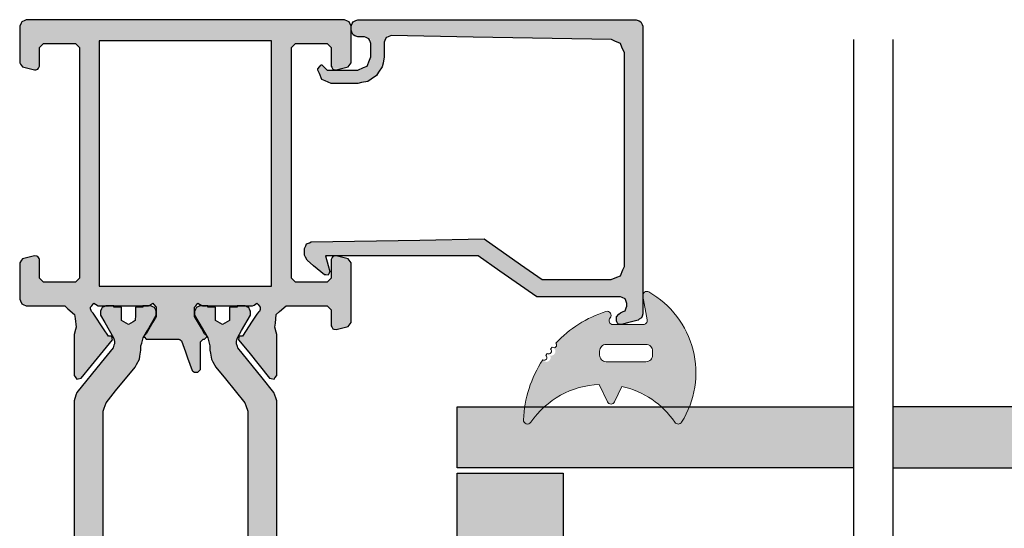
# Model space of a CAD drawing. Units: millimetres. Extents: x -9209 to -209, y -206 to 5128.
# Drawn here: x -6059 to -5985, y 393 to 431 of the extents above; entities that cross this region are included whole.
import ezdxf

# ---------------------------------------------------------------- set-up
doc = ezdxf.new("R2010")
doc.units = ezdxf.units.MM
doc.layers.add('01_Plastic', color=3, linetype='Continuous', lineweight=20)
doc.layers.add('LIGHTSLAYER', color=141, linetype='Continuous')

# ---------------------------------------------------------------- blocks, each defined once
blk = doc.blocks.new('A$C4AAD019C')
at = {"lineweight": -3}
h = blk.add_hatch(color=4, dxfattribs=at)
h.dxf.hatch_style = 1
h.paths.add_polyline_path([(31.104, 52.292), (31.104, 48.692), (61, 48.692), (61, 52.292)])
h.paths.add_polyline_path([(28.142, 48.692), (28.142, 52.292), (0, 52.292), (0, 50.025), (0, 48.692)])
h.paths.add_polyline_path([(31.104, 32.292), (31.104, 27.692), (61, 27.692), (61, 32.292)])
h.paths.add_polyline_path([(28.142, 27.692), (28.142, 32.292), (0, 32.292), (0, 29.395), (0, 27.692)])
h = blk.add_hatch(color=252, dxfattribs=at)
h.dxf.hatch_style = 1
h.paths.add_polyline_path([(8, 42.544), (8, 48.292), (5.052, 48.292), (2.962, 48.292), (0, 48.292), (0, 38.468), (0, 32.692), (2.962, 32.692), (5.052, 32.692), (8, 32.692)])
h = blk.add_hatch(color=252, dxfattribs=at)
h.dxf.hatch_style = 1
h.paths.add_polyline_path([(53, 32.692), (55.947, 32.692), (58.037, 32.692), (61, 32.692), (61, 38.468), (61, 48.292), (58.037, 48.292), (55.947, 48.292), (53, 48.292), (53, 42.544)])
at = {"color": 252}
for points in [[(0, 38.468), (0, 32.692), (2.962, 32.692), (5.052, 32.692), (8, 32.692), (8, 42.544), (8, 48.292), (5.052, 48.292), (2.962, 48.292), (0, 48.292)], [(61, 38.468), (61, 32.692), (58.037, 32.692), (55.947, 32.692), (53, 32.692), (53, 42.544), (53, 48.292), (55.947, 48.292), (58.037, 48.292), (61, 48.292)]]:
    blk.add_lwpolyline(points, close=True, dxfattribs=at)
at = {"layer": 'LIGHTSLAYER'}
for p, q in [((28.142, 73.8), (28.142, 0)), ((31.104, 73.8), (31.104, 0))]:
    blk.add_line(p, q, dxfattribs=at)
for points in [[(28.142, 52.292), (0, 52.292), (0, 50.025), (0, 48.692), (28.142, 48.692)], [(31.104, 52.292), (61, 52.292), (61, 50.025), (61, 48.692), (31.104, 48.692)], [(28.142, 32.292), (0, 32.292), (0, 29.395), (0, 27.692), (28.142, 27.692)], [(31.104, 32.292), (61, 32.292), (61, 29.395), (61, 27.692), (31.104, 27.692)]]:
    blk.add_lwpolyline(points, dxfattribs=at)

msp = doc.modelspace()

# ---------------------------------------------------------------- hatches: boundary and pattern name
h = msp.add_hatch(color=256)
h.dxf.hatch_style = 1
h.paths.add_polyline_path([(-6039.268, 409.532), (-6038.252, 409.532), (-6036.17, 409.532), (-6036.072, 409.434), (-6035.87, 409.232), (-6035.87, 408.84), (-6035.87, 408.033), (-6035.831, 407.955), (-6035.75, 407.793), (-6035.665, 407.777), (-6035.49, 407.743), (-6035.196, 407.822), (-6034.591, 407.983), (-6034.519, 408.078), (-6034.371, 408.273), (-6034.371, 409.75), (-6034.371, 412.79), (-6034.443, 412.884), (-6034.591, 413.079), (-6034.885, 413.158), (-6035.49, 413.319), (-6035.576, 413.303), (-6035.75, 413.269), (-6035.79, 413.191), (-6035.87, 413.029), (-6035.87, 412.572), (-6035.87, 411.63), (-6035.968, 411.532), (-6036.17, 411.331), (-6036.954, 411.331), (-6038.568, 411.331), (-6038.667, 411.429), (-6038.868, 411.63), (-6038.868, 417.327), (-6038.868, 429.018), (-6038.77, 429.116), (-6038.568, 429.318), (-6037.782, 429.318), (-6036.17, 429.318), (-6036.072, 429.22), (-6035.87, 429.018), (-6035.87, 428.56), (-6035.87, 427.619), (-6035.77, 427.419), (-6035.153, 427.419), (-6034.591, 427.569), (-6034.519, 427.664), (-6034.371, 427.859), (-6034.371, 428.761), (-6034.371, 430.617), (-6034.42, 430.731), (-6034.521, 430.967), (-6034.636, 431.016), (-6034.871, 431.117), (-6038.778, 431.117), (-6046.862, 431.117), (-6050.787, 431.117), (-6058.854, 431.117), (-6058.969, 431.067), (-6059.204, 430.967), (-6059.253, 430.851), (-6059.354, 430.617), (-6059.354, 429.707), (-6059.354, 427.859), (-6059.281, 427.763), (-6059.134, 427.569), (-6058.837, 427.49), (-6058.234, 427.329), (-6058.149, 427.346), (-6057.975, 427.379), (-6057.935, 427.458), (-6057.855, 427.619), (-6057.855, 428.081), (-6057.855, 429.018), (-6057.756, 429.117), (-6057.555, 429.318), (-6056.763, 429.318), (-6055.157, 429.318), (-6055.058, 429.219), (-6054.857, 429.018), (-6054.857, 423.289), (-6054.857, 411.63), (-6054.956, 411.532), (-6055.157, 411.331), (-6055.946, 411.331), (-6057.555, 411.331), (-6057.654, 411.43), (-6057.855, 411.63), (-6057.855, 412.092), (-6057.855, 413.029), (-6057.894, 413.109), (-6057.975, 413.269), (-6058.06, 413.286), (-6058.234, 413.319), (-6058.531, 413.24), (-6059.134, 413.079), (-6059.206, 412.984), (-6059.354, 412.79), (-6059.354, 411.879), (-6059.354, 410.032), (-6059.304, 409.916), (-6059.204, 409.682), (-6059.088, 409.632), (-6058.854, 409.532), (-6057.897, 409.532), (-6055.956, 409.532), (-6055.712, 409.321), (-6055.217, 408.892), (-6055.18, 408.573), (-6055.107, 407.923), (-6055.153, 407.745), (-6055.246, 407.383), (-6055.246, 406.363), (-6055.246, 404.286), (-6055.181, 404.193), (-6055.047, 404.006), (-6054.935, 404.036), (-6054.707, 404.096), (-6053.936, 405.048), (-6052.369, 406.984), (-6052.378, 407.076), (-6052.399, 407.264), (-6052.487, 407.257), (-6052.668, 407.244), (-6053.027, 407.796), (-6053.758, 408.922), (-6053.82, 408.988), (-6053.947, 409.122), (-6053.967, 409.188), (-6054.032, 409.403), (-6053.925, 409.531), (-6053.758, 409.732), (-6053.649, 409.666), (-6053.428, 409.532), (-6052.179, 409.532), (-6049.64, 409.532), (-6049.532, 409.598), (-6049.311, 409.732), (-6049.229, 409.633), (-6049.061, 409.432), (-6049.061, 409.202), (-6049.061, 408.733), (-6049.307, 408.305), (-6049.81, 407.433), (-6049.954, 407.29), (-6049.995, 407.219), (-6049.944, 407.168), (-6049.81, 407.034), (-6049.001, 407.034), (-6047.352, 407.034), (-6047.29, 406.991), (-6047.162, 406.904), (-6047.064, 406.631), (-6046.862, 406.075), (-6046.695, 405.612), (-6046.353, 404.665), (-6046.163, 404.536), (-6046.081, 404.536), (-6045.913, 404.536), (-6045.847, 404.601), (-6045.713, 404.735), (-6045.713, 405.425), (-6045.713, 406.834), (-6045.648, 406.9), (-6045.513, 407.034), (-6045.413, 407.034), (-6045.348, 407.099), (-6045.229, 407.219), (-6045.27, 407.29), (-6045.279, 407.299), (-6045.413, 407.433), (-6045.66, 407.86), (-6046.163, 408.733), (-6046.163, 408.962), (-6046.163, 409.432), (-6046.081, 409.531), (-6045.913, 409.732), (-6045.805, 409.666), (-6045.583, 409.532), (-6044.338, 409.532), (-6041.796, 409.532), (-6041.688, 409.598), (-6041.466, 409.732), (-6041.384, 409.633), (-6041.216, 409.432), (-6041.216, 409.396), (-6041.216, 409.322), (-6041.236, 409.257), (-6041.276, 409.122), (-6041.339, 409.057), (-6041.466, 408.922), (-6041.823, 408.372), (-6042.555, 407.244), (-6042.644, 407.25), (-6042.825, 407.264), (-6042.835, 407.172), (-6042.855, 406.984), (-6042.087, 406.035), (-6040.517, 404.096), (-6040.406, 404.066), (-6040.177, 404.006), (-6040.112, 404.098), (-6039.977, 404.286), (-6039.977, 405.301), (-6039.977, 407.383), (-6040.023, 407.56), (-6040.117, 407.923), (-6040.081, 408.241), (-6040.007, 408.892), (-6039.765, 409.102)])
h.paths.add_polyline_path([(-6040.367, 417.091), (-6040.367, 411.031), (-6044.724, 411.031), (-6046.862, 411.031), (-6051.214, 411.031), (-6053.358, 411.031), (-6053.358, 423.43), (-6053.358, 429.518), (-6048.992, 429.518), (-6046.862, 429.518), (-6042.492, 429.518), (-6040.367, 429.518)], flags=16)
at = {"lineweight": -3}
h = msp.add_hatch(color=256, dxfattribs=at)
h.dxf.hatch_style = 1
h.paths.add_polyline_path([(-6013.771, 428.617), (-6013.953, 429.056), (-6014.061, 429.317), (-6014.495, 429.505), (-6014.751, 429.617), (-6025.18, 429.805), (-6031.661, 429.922), (-6031.815, 429.551), (-6031.871, 429.417), (-6031.871, 428.317), (-6032.021, 427.557), (-6032.461, 426.907), (-6033.101, 426.467), (-6033.871, 426.317), (-6035.127, 426.317), (-6035.871, 426.317), (-6036.581, 426.607), (-6036.871, 427.317), (-6036.871, 427.407), (-6036.651, 427.697), (-6036.571, 427.717), (-6036.32, 427.466), (-6036.171, 427.317), (-6034.727, 427.317), (-6033.871, 427.317), (-6033.425, 427.499), (-6033.161, 427.607), (-6032.979, 428.052), (-6032.871, 428.317), (-6032.871, 428.945), (-6032.871, 429.602), (-6033.241, 429.761), (-6033.371, 429.817), (-6033.871, 429.817), (-6034.221, 429.967), (-6034.371, 430.317), (-6034.371, 430.617), (-6034.221, 430.967), (-6033.871, 431.117), (-6020.686, 431.117), (-6012.871, 431.117), (-6012.521, 430.967), (-6012.371, 430.617), (-6012.371, 423.716), (-6012.371, 419.627), (-6012.371, 412.921), (-6012.371, 408.947), (-6012.471, 408.647), (-6012.741, 408.467), (-6013.991, 408.127), (-6014.251, 408.177), (-6014.371, 408.417), (-6014.371, 408.717), (-6014.071, 409.017), (-6013.852, 409.111), (-6013.721, 409.167), (-6013.627, 409.386), (-6013.528, 409.617), (-6013.665, 409.936), (-6013.721, 410.067), (-6013.941, 410.161), (-6014.071, 410.217), (-6018.027, 410.217), (-6020.371, 410.217), (-6023.153, 412.163), (-6024.801, 413.317), (-6032.022, 413.317), (-6036.301, 413.317), (-6035.981, 412.137), (-6036.091, 411.857), (-6036.381, 411.877), (-6037.204, 412.567), (-6037.691, 412.977), (-6037.871, 413.357), (-6037.871, 413.857), (-6037.731, 414.207), (-6037.381, 414.357), (-6029.194, 414.501), (-6024.341, 414.587), (-6021.591, 412.659), (-6019.961, 411.517), (-6016.703, 411.517), (-6014.771, 411.517), (-6014.325, 411.699), (-6014.061, 411.807), (-6013.879, 412.252), (-6013.771, 412.517), (-6013.771, 416.981), (-6013.771, 419.627), (-6013.771, 425.271)])
h = msp.add_hatch(color=252, dxfattribs=at)
h.dxf.hatch_style = 1
h.paths.add_polyline_path([(-6008.864, 401.927), (-6010.98, 401.927, 0.129149), (-6013.963, 403.46), (-6014.504, 402.3, -0.63707), (-6015.048, 402.3), (-6015.659, 403.611, 0.174523), (-6019.801, 401.927), (-6021.278, 401.927, -0.106408), (-6019.926, 405.465, 1.499295), (-6019.578, 405.953, 1.498013), (-6019.204, 406.421, 0.969617), (-6018.939, 406.721, -0.125983), (-6015.169, 409.112, -0.766183), (-6014.852, 408.627, 0.648232), (-6014.629, 408.127), (-6012.35, 408.127, 0.466308), (-6012.055, 408.479), (-6012.371, 410.275), (-6012.371, 410.379, -0.517839), (-6011.928, 410.588, -0.374002)])
h.paths.add_polyline_path([(-6011.639, 405.827), (-6011.639, 406.127, 0.414214), (-6012.139, 406.627), (-6015.139, 406.627, 0.414214), (-6015.639, 406.127), (-6015.639, 405.827, 0.414214), (-6015.139, 405.327), (-6012.139, 405.327, 0.414214)], flags=16)
h = msp.add_hatch(color=1)
h.dxf.hatch_style = 1
h.paths.add_polyline_path([(-6040.187, 386.069), (-6040.115, 386.275), (-6039.967, 386.698), (-6039.967, 388.975), (-6039.967, 393.643), (-6039.967, 396.509), (-6039.967, 402.387), (-6040.039, 402.59), (-6040.187, 403.007), (-6041.077, 404.106), (-6042.905, 406.364), (-6042.941, 406.466), (-6043.015, 406.674), (-6043.015, 406.743), (-6043.015, 406.884), (-6042.992, 406.966), (-6042.945, 407.134), (-6042.624, 407.691), (-6041.966, 408.832), (-6041.966, 408.931), (-6041.966, 409.132), (-6042.005, 409.224), (-6042.086, 409.412), (-6042.178, 409.451), (-6042.366, 409.532), (-6042.562, 409.532), (-6042.965, 409.532), (-6042.965, 409.499), (-6042.965, 409.432), (-6043.152, 409.432), (-6043.535, 409.432), (-6043.535, 409.298), (-6043.535, 409.022), (-6043.538, 408.826), (-6043.545, 408.423), (-6043.715, 408.328), (-6044.064, 408.133), (-6044.235, 408.228), (-6044.584, 408.423), (-6044.584, 408.62), (-6044.584, 409.022), (-6044.584, 409.157), (-6044.584, 409.432), (-6044.774, 409.432), (-6045.164, 409.432), (-6045.583, 409.532), (-6045.763, 409.532), (-6045.855, 409.493), (-6046.043, 409.412), (-6046.082, 409.32), (-6046.163, 409.132), (-6046.163, 409.034), (-6046.163, 408.832), (-6045.838, 408.271), (-6045.27, 407.29), (-6045.214, 407.234), (-6045.229, 407.219), (-6045.174, 407.124), (-6045.121, 406.927), (-6045.014, 406.524), (-6045.014, 406.413), (-6045.014, 406.184), (-6044.974, 405.964), (-6044.894, 405.515), (-6044.786, 405.321), (-6044.564, 404.925), (-6043.848, 404.042), (-6042.386, 402.237), (-6042.313, 402.031), (-6042.166, 401.608), (-6042.166, 398.995), (-6042.166, 393.643), (-6042.166, 391.621), (-6042.166, 387.478), (-6042.238, 387.271), (-6042.386, 386.848), (-6043.1, 385.967), (-6044.564, 384.16), (-6044.672, 383.966), (-6044.894, 383.57), (-6044.933, 383.351), (-6045.014, 382.901), (-6045.014, 382.789), (-6045.014, 382.561), (-6045.066, 382.364), (-6045.205, 381.843), (-6045.214, 381.852), (-6045.27, 381.795), (-6045.498, 381.401), (-6046.163, 380.253), (-6046.163, 380.154), (-6046.163, 379.953), (-6046.124, 379.861), (-6046.043, 379.673), (-6045.951, 379.634), (-6045.763, 379.553), (-6045.566, 379.553), (-6045.164, 379.553), (-6045.164, 379.586), (-6045.164, 379.653), (-6044.973, 379.653), (-6044.584, 379.653), (-6044.584, 379.788), (-6044.584, 380.063), (-6044.584, 380.256), (-6044.584, 380.652), (-6044.413, 380.751), (-6044.064, 380.952), (-6043.894, 380.854), (-6043.545, 380.652), (-6043.542, 380.459), (-6043.535, 380.063), (-6043.535, 379.928), (-6043.535, 379.653), (-6043.348, 379.653), (-6042.965, 379.653), (-6042.271, 379.594), (-6042.086, 379.673), (-6042.046, 379.765), (-6041.966, 379.953), (-6041.966, 380.051), (-6041.966, 380.253), (-6042.287, 380.81), (-6042.945, 381.952), (-6042.968, 382.033), (-6043.015, 382.201), (-6043.015, 382.27), (-6043.015, 382.411), (-6042.979, 382.513), (-6042.905, 382.721), (-6042.013, 383.82)])
h.paths.add_polyline_path([(-6052.319, 382.721), (-6052.282, 382.619), (-6052.209, 382.411), (-6052.209, 382.342), (-6052.209, 382.201), (-6052.232, 382.119), (-6052.279, 381.952), (-6052.601, 381.392), (-6053.258, 380.253), (-6053.258, 380.154), (-6053.258, 379.953), (-6053.218, 379.861), (-6053.138, 379.673), (-6053.046, 379.634), (-6052.858, 379.553), (-6052.661, 379.553), (-6052.259, 379.553), (-6052.259, 379.586), (-6052.259, 379.653), (-6052.068, 379.653), (-6051.679, 379.653), (-6051.679, 379.788), (-6051.679, 380.063), (-6051.679, 380.257), (-6051.679, 380.652), (-6051.508, 380.751), (-6051.159, 380.952), (-6050.988, 380.854), (-6050.64, 380.652), (-6050.636, 380.458), (-6050.63, 380.063), (-6050.63, 379.928), (-6050.63, 379.653), (-6050.442, 379.653), (-6050.06, 379.653), (-6049.64, 379.553), (-6049.461, 379.553), (-6049.369, 379.593), (-6049.181, 379.673), (-6049.141, 379.765), (-6049.061, 379.953), (-6049.061, 380.052), (-6049.061, 380.253), (-6049.386, 380.814), (-6049.954, 381.795), (-6050.01, 381.852), (-6049.995, 381.867), (-6050.05, 381.962), (-6050.103, 382.159), (-6050.21, 382.561), (-6050.21, 382.673), (-6050.21, 382.901), (-6050.246, 383.121), (-6050.32, 383.57), (-6050.432, 383.764), (-6050.66, 384.16), (-6051.376, 385.044), (-6052.838, 386.848), (-6052.911, 387.055), (-6053.058, 387.478), (-6053.058, 389.508), (-6053.058, 393.643), (-6053.058, 396.266), (-6053.058, 401.608), (-6052.986, 401.815), (-6052.838, 402.237), (-6052.12, 403.123), (-6050.66, 404.925), (-6050.548, 405.119), (-6050.32, 405.515), (-6050.284, 405.735), (-6050.21, 406.184), (-6050.21, 406.296), (-6050.21, 406.524), (-6050.157, 406.721), (-6050.019, 407.242), (-6050.01, 407.234), (-6049.954, 407.29), (-6049.725, 407.686), (-6049.061, 408.832), (-6049.061, 408.931), (-6049.061, 409.132), (-6049.1, 409.224), (-6049.181, 409.412), (-6049.273, 409.451), (-6049.461, 409.532), (-6049.658, 409.532), (-6050.06, 409.532), (-6050.06, 409.499), (-6050.06, 409.432), (-6050.247, 409.432), (-6050.63, 409.432), (-6050.63, 409.297), (-6050.63, 409.022), (-6050.633, 408.825), (-6050.64, 408.423), (-6050.811, 408.327), (-6051.159, 408.133), (-6051.33, 408.228), (-6051.679, 408.423), (-6051.679, 408.62), (-6051.679, 409.022), (-6051.679, 409.157), (-6051.679, 409.432), (-6051.87, 409.432), (-6052.259, 409.432), (-6052.953, 409.491), (-6053.138, 409.412), (-6053.177, 409.32), (-6053.258, 409.132), (-6053.258, 409.034), (-6053.258, 408.832), (-6052.935, 408.273), (-6052.279, 407.134), (-6052.256, 407.051), (-6052.209, 406.884), (-6052.209, 406.815), (-6052.209, 406.674), (-6052.245, 406.572), (-6052.319, 406.364), (-6053.213, 405.26), (-6055.037, 403.007), (-6055.109, 402.802), (-6055.256, 402.387), (-6055.256, 399.506), (-6055.256, 393.643), (-6055.256, 391.355), (-6055.256, 386.698), (-6055.184, 386.491), (-6055.037, 386.069), (-6054.14, 384.965)])
h = msp.add_hatch(color=252, dxfattribs=at)
h.dxf.hatch_style = 1
h.paths.add_polyline_path([(-6009.452, 400.767, -0.538967), (-6009.953, 400.757, 0.059194), (-6010.98, 401.927), (-6008.864, 401.927, -0.046531)])
h.paths.add_polyline_path([(-6019.801, 401.927, 0.059194), (-6020.829, 400.757, -0.753129), (-6021.376, 400.94, -0.027574), (-6021.278, 401.927)])

# ---------------------------------------------------------------- linework, layer by layer
for points in [[(-6059.204, 430.967), (-6059.253, 430.851), (-6059.354, 430.617), (-6059.354, 429.707), (-6059.354, 427.859), (-6059.281, 427.763), (-6059.134, 427.569), (-6058.837, 427.49), (-6058.234, 427.329), (-6058.149, 427.346), (-6057.975, 427.379), (-6057.935, 427.458), (-6057.855, 427.619), (-6057.855, 428.081), (-6057.855, 429.018), (-6057.756, 429.117), (-6057.555, 429.318), (-6056.763, 429.318), (-6055.157, 429.318), (-6055.058, 429.219), (-6054.857, 429.018), (-6054.857, 423.289), (-6054.857, 411.63), (-6054.956, 411.532), (-6055.157, 411.331), (-6055.946, 411.331), (-6057.555, 411.331), (-6057.654, 411.43), (-6057.855, 411.63), (-6057.855, 412.092), (-6057.855, 413.029), (-6057.894, 413.109), (-6057.975, 413.269), (-6058.06, 413.286), (-6058.234, 413.319), (-6058.531, 413.24), (-6059.134, 413.079), (-6059.206, 412.984), (-6059.354, 412.79), (-6059.354, 411.879), (-6059.354, 410.032), (-6059.304, 409.916), (-6059.204, 409.682), (-6059.088, 409.632), (-6058.854, 409.532), (-6057.897, 409.532), (-6055.956, 409.532), (-6055.712, 409.321), (-6055.217, 408.892), (-6055.18, 408.573), (-6055.107, 407.923), (-6055.153, 407.745), (-6055.246, 407.383), (-6055.246, 406.363), (-6055.246, 404.286), (-6055.181, 404.193), (-6055.047, 404.006), (-6054.935, 404.036), (-6054.707, 404.096), (-6053.936, 405.048), (-6052.369, 406.984), (-6052.378, 407.076), (-6052.399, 407.264), (-6052.487, 407.257), (-6052.668, 407.244), (-6053.027, 407.796), (-6053.758, 408.922), (-6053.82, 408.988), (-6053.947, 409.122), (-6053.967, 409.188), (-6054.007, 409.322), (-6054.007, 409.358), (-6054.007, 409.432), (-6053.925, 409.531), (-6053.758, 409.732), (-6053.649, 409.666), (-6053.428, 409.532), (-6052.179, 409.532), (-6049.64, 409.532), (-6049.532, 409.598), (-6049.311, 409.732), (-6049.229, 409.633), (-6049.061, 409.432), (-6049.061, 409.202), (-6049.061, 408.733), (-6049.307, 408.305), (-6049.81, 407.433), (-6049.876, 407.368), (-6050.01, 407.234), (-6049.944, 407.168), (-6049.81, 407.034), (-6049.001, 407.034), (-6047.352, 407.034), (-6047.29, 406.991), (-6047.162, 406.904), (-6047.064, 406.631), (-6046.862, 406.075), (-6046.695, 405.612), (-6046.353, 404.665), (-6046.29, 404.623), (-6046.163, 404.536), (-6046.081, 404.536), (-6045.913, 404.536), (-6045.847, 404.601), (-6045.713, 404.735), (-6045.713, 405.425), (-6045.713, 406.834), (-6045.648, 406.9), (-6045.513, 407.034), (-6045.481, 407.034), (-6045.413, 407.034), (-6045.348, 407.099), (-6045.214, 407.234), (-6045.279, 407.299), (-6045.413, 407.433), (-6045.66, 407.86), (-6046.163, 408.733), (-6046.163, 408.962), (-6046.163, 409.432), (-6046.081, 409.531), (-6045.913, 409.732), (-6045.805, 409.666), (-6045.583, 409.532), (-6044.338, 409.532), (-6041.796, 409.532), (-6041.688, 409.598), (-6041.466, 409.732), (-6041.384, 409.633), (-6041.216, 409.432), (-6041.216, 409.396), (-6041.216, 409.322), (-6041.236, 409.257), (-6041.276, 409.122), (-6041.339, 409.057), (-6041.466, 408.922), (-6041.823, 408.372), (-6042.555, 407.244), (-6042.644, 407.25), (-6042.825, 407.264), (-6042.835, 407.172), (-6042.855, 406.984), (-6042.087, 406.035), (-6040.517, 404.096), (-6040.406, 404.066), (-6040.177, 404.006), (-6040.112, 404.098), (-6039.977, 404.286), (-6039.977, 405.301), (-6039.977, 407.383), (-6040.023, 407.56), (-6040.117, 407.923), (-6040.081, 408.241), (-6040.007, 408.892), (-6039.765, 409.102), (-6039.268, 409.532), (-6038.252, 409.532), (-6036.17, 409.532), (-6036.072, 409.434), (-6035.87, 409.232), (-6035.87, 408.84), (-6035.87, 408.033), (-6035.831, 407.955), (-6035.75, 407.793), (-6035.665, 407.777), (-6035.49, 407.743), (-6035.196, 407.822), (-6034.591, 407.983), (-6034.519, 408.078), (-6034.371, 408.273), (-6034.371, 409.75), (-6034.371, 412.79), (-6034.443, 412.884), (-6034.591, 413.079), (-6034.885, 413.158), (-6035.49, 413.319), (-6035.576, 413.303), (-6035.75, 413.269), (-6035.79, 413.191), (-6035.87, 413.029), (-6035.87, 412.572), (-6035.87, 411.63), (-6035.968, 411.532), (-6036.17, 411.331), (-6036.954, 411.331), (-6038.568, 411.331), (-6038.667, 411.429), (-6038.868, 411.63), (-6038.868, 417.327), (-6038.868, 429.018), (-6038.77, 429.116), (-6038.568, 429.318), (-6037.782, 429.318), (-6036.17, 429.318), (-6036.072, 429.22), (-6035.87, 429.018), (-6035.87, 428.56), (-6035.87, 427.619), (-6035.831, 427.541), (-6035.75, 427.379), (-6035.665, 427.363), (-6035.49, 427.329), (-6035.196, 427.408), (-6034.591, 427.569), (-6034.519, 427.664), (-6034.371, 427.859), (-6034.371, 428.761), (-6034.371, 430.617), (-6034.42, 430.731), (-6034.521, 430.967), (-6034.636, 431.016), (-6034.871, 431.117), (-6038.778, 431.117), (-6046.862, 431.117), (-6050.787, 431.117), (-6058.854, 431.117), (-6058.969, 431.067)], [(-6013.771, 416.981), (-6013.771, 419.627), (-6013.771, 425.271), (-6013.771, 428.617), (-6013.953, 429.056), (-6014.061, 429.317), (-6014.495, 429.505), (-6014.751, 429.617), (-6025.18, 429.805), (-6031.361, 429.917), (-6031.587, 429.829), (-6031.721, 429.777), (-6031.815, 429.551), (-6031.871, 429.417), (-6031.871, 428.726), (-6031.871, 428.317), (-6031.965, 427.839), (-6032.021, 427.557), (-6032.298, 427.149), (-6032.461, 426.907), (-6032.863, 426.63), (-6033.101, 426.467), (-6033.585, 426.372), (-6033.871, 426.317), (-6035.127, 426.317), (-6035.871, 426.317), (-6036.317, 426.499), (-6036.581, 426.607), (-6036.763, 427.052), (-6036.871, 427.317), (-6036.871, 427.373), (-6036.871, 427.407), (-6036.733, 427.589), (-6036.651, 427.697), (-6036.601, 427.709), (-6036.571, 427.717), (-6036.32, 427.466), (-6036.171, 427.317), (-6034.727, 427.317), (-6033.871, 427.317), (-6033.425, 427.499), (-6033.161, 427.607), (-6032.979, 428.052), (-6032.871, 428.317), (-6032.871, 428.945), (-6032.871, 429.317), (-6032.965, 429.536), (-6033.021, 429.667), (-6033.241, 429.761), (-6033.371, 429.817), (-6033.685, 429.817), (-6033.871, 429.817), (-6034.091, 429.911), (-6034.221, 429.967), (-6034.315, 430.186), (-6034.371, 430.317), (-6034.371, 430.505), (-6034.371, 430.617), (-6034.277, 430.836), (-6034.221, 430.967), (-6034.002, 431.061), (-6033.871, 431.117), (-6020.686, 431.117), (-6012.871, 431.117), (-6012.652, 431.022), (-6012.521, 430.967), (-6012.427, 430.747), (-6012.371, 430.617), (-6012.371, 423.716), (-6012.371, 419.627), (-6012.371, 412.921), (-6012.371, 408.947), (-6012.434, 408.758), (-6012.471, 408.647), (-6012.641, 408.534), (-6012.741, 408.467), (-6013.526, 408.253), (-6013.991, 408.127), (-6014.155, 408.158), (-6014.251, 408.177), (-6014.327, 408.327), (-6014.371, 408.417), (-6014.371, 408.605), (-6014.371, 408.717), (-6014.183, 408.905), (-6014.071, 409.017), (-6013.852, 409.111), (-6013.721, 409.167), (-6013.627, 409.386), (-6013.571, 409.517), (-6013.571, 409.642), (-6013.571, 409.717), (-6013.665, 409.936), (-6013.721, 410.067), (-6013.941, 410.161), (-6014.071, 410.217), (-6018.027, 410.217), (-6020.371, 410.217), (-6023.153, 412.163), (-6024.801, 413.317), (-6032.022, 413.317), (-6036.301, 413.317), (-6036.1, 412.576), (-6035.981, 412.137), (-6036.05, 411.961), (-6036.091, 411.857), (-6036.273, 411.869), (-6036.381, 411.877), (-6037.204, 412.567), (-6037.691, 412.977), (-6037.804, 413.215), (-6037.871, 413.357), (-6037.871, 413.671), (-6037.871, 413.857), (-6037.783, 414.076), (-6037.731, 414.207), (-6037.512, 414.301), (-6037.381, 414.357), (-6029.194, 414.501), (-6024.341, 414.587), (-6021.591, 412.659), (-6019.961, 411.517), (-6016.703, 411.517), (-6014.771, 411.517), (-6014.325, 411.699), (-6014.061, 411.807), (-6013.879, 412.252), (-6013.771, 412.517)], [(-6053.358, 429.518), (-6053.358, 423.43), (-6053.358, 411.031), (-6051.214, 411.031), (-6046.862, 411.031), (-6044.724, 411.031), (-6040.367, 411.031), (-6040.367, 417.091), (-6040.367, 429.518), (-6042.492, 429.518), (-6046.862, 429.518), (-6048.992, 429.518)]]:
    msp.add_lwpolyline(points, close=True)
at = {"color": 1}
for points in [[(-6053.058, 389.508), (-6053.058, 393.643), (-6053.058, 396.266), (-6053.058, 401.608), (-6052.986, 401.815), (-6052.838, 402.237), (-6052.12, 403.123), (-6050.66, 404.925), (-6050.548, 405.119), (-6050.32, 405.515), (-6050.284, 405.735), (-6050.21, 406.184), (-6050.21, 406.296), (-6050.21, 406.524), (-6050.157, 406.721), (-6050.05, 407.124), (-6049.725, 407.686), (-6049.061, 408.832), (-6049.061, 408.931), (-6049.061, 409.132), (-6049.1, 409.224), (-6049.181, 409.412), (-6049.273, 409.451), (-6049.461, 409.532), (-6049.658, 409.532), (-6050.06, 409.532), (-6050.06, 409.499), (-6050.06, 409.432), (-6050.247, 409.432), (-6050.63, 409.432), (-6050.63, 409.297), (-6050.63, 409.022), (-6050.633, 408.825), (-6050.64, 408.423), (-6050.811, 408.327), (-6051.159, 408.133), (-6051.33, 408.228), (-6051.679, 408.423), (-6051.679, 408.62), (-6051.679, 409.022), (-6051.679, 409.157), (-6051.679, 409.432), (-6051.87, 409.432), (-6052.259, 409.432), (-6052.259, 409.465), (-6052.259, 409.532), (-6052.456, 409.532), (-6052.858, 409.532), (-6052.95, 409.492), (-6053.138, 409.412), (-6053.177, 409.32), (-6053.258, 409.132), (-6053.258, 409.034), (-6053.258, 408.832), (-6052.935, 408.273), (-6052.279, 407.134), (-6052.256, 407.051), (-6052.209, 406.884), (-6052.209, 406.815), (-6052.209, 406.674), (-6052.245, 406.572), (-6052.319, 406.364), (-6053.213, 405.26), (-6055.037, 403.007), (-6055.109, 402.802), (-6055.256, 402.387), (-6055.256, 399.506), (-6055.256, 393.643), (-6055.256, 391.355)], [(-6039.967, 388.975), (-6039.967, 393.643), (-6039.967, 396.509), (-6039.967, 402.387), (-6040.039, 402.59), (-6040.187, 403.007), (-6041.077, 404.106), (-6042.905, 406.364), (-6042.941, 406.466), (-6043.015, 406.674), (-6043.015, 406.743), (-6043.015, 406.884), (-6042.992, 406.966), (-6042.945, 407.134), (-6042.624, 407.691), (-6041.966, 408.832), (-6041.966, 408.931), (-6041.966, 409.132), (-6042.005, 409.224), (-6042.086, 409.412), (-6042.178, 409.451), (-6042.366, 409.532), (-6042.562, 409.532), (-6042.965, 409.532), (-6042.965, 409.499), (-6042.965, 409.432), (-6043.152, 409.432), (-6043.535, 409.432), (-6043.535, 409.298), (-6043.535, 409.022), (-6043.538, 408.826), (-6043.545, 408.423), (-6043.715, 408.328), (-6044.064, 408.133), (-6044.235, 408.228), (-6044.584, 408.423), (-6044.584, 408.62), (-6044.584, 409.022), (-6044.584, 409.157), (-6044.584, 409.432), (-6044.774, 409.432), (-6045.164, 409.432), (-6045.164, 409.465), (-6045.164, 409.532), (-6045.36, 409.532), (-6045.763, 409.532), (-6045.855, 409.493), (-6046.043, 409.412), (-6046.082, 409.32), (-6046.163, 409.132), (-6046.163, 409.034), (-6046.163, 408.832), (-6045.838, 408.271), (-6045.174, 407.124), (-6045.121, 406.927), (-6045.014, 406.524), (-6045.014, 406.413), (-6045.014, 406.184), (-6044.974, 405.964), (-6044.894, 405.515), (-6044.786, 405.321), (-6044.564, 404.925), (-6043.848, 404.042), (-6042.386, 402.237), (-6042.313, 402.031), (-6042.166, 401.608), (-6042.166, 398.995), (-6042.166, 393.643), (-6042.166, 391.621)]]:
    msp.add_lwpolyline(points, dxfattribs=at)
at = {"layer": '01_Plastic', "color": 7}
for points in [[(-6009.953, 400.757, 0.538967), (-6009.452, 400.767, 0.427982), (-6011.928, 410.588, 0.634053), (-6012.371, 410.275), (-6012.055, 408.479, -0.466308), (-6012.35, 408.127), (-6014.629, 408.127, -0.648232), (-6014.852, 408.627, 0.766183), (-6015.169, 409.112, 0.125983), (-6018.939, 406.721, -1), (-6019.213, 406.429), (-6019.336, 406.272, -1), (-6019.582, 405.956, 0.005556), (-6019.7, 405.795, -0.98895), (-6019.926, 405.465, 0.134376), (-6021.376, 400.94, 0.753129), (-6020.829, 400.757, -0.236157), (-6015.659, 403.611), (-6015.048, 402.3, 0.63707), (-6014.504, 402.3), (-6013.963, 403.46, -0.189794)], [(-6011.639, 406.127), (-6011.639, 405.827, -0.414214), (-6012.139, 405.327), (-6015.139, 405.327, -0.414214), (-6015.639, 405.827), (-6015.639, 406.127, -0.414214), (-6015.139, 406.627), (-6012.139, 406.627, -0.414214)]]:
    msp.add_lwpolyline(points, format="xyb", close=True, dxfattribs=at)

# ---------------------------------------------------------------- block references
at = {"rotation": 180}
msp.add_blockref('A$C4AAD019C', (-5965.372, 429.618), dxfattribs=at)

doc.saveas('drawing.dxf')
